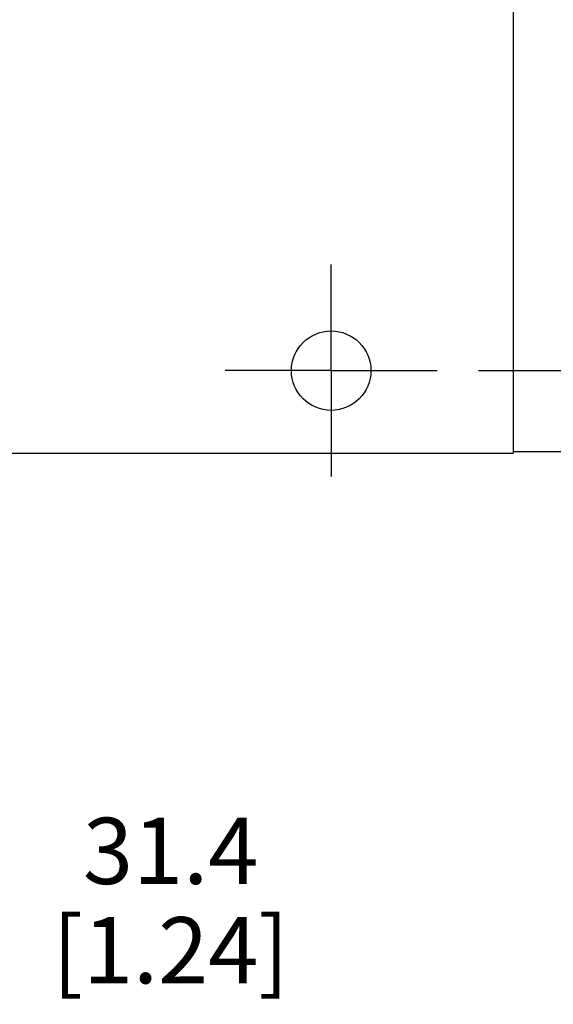
# Model space of a CAD drawing. Units: inches. Extents: x 0.4 to 16.6, y 0.6 to 10.4.
# Drawn here: x 4.2 to 5, y 4.5 to 5.9 of the extents above; entities that cross this region are included whole.
import ezdxf

# ---------------------------------------------------------------- set-up
doc = ezdxf.new("R2010")
doc.units = ezdxf.units.IN
doc.header["$LTSCALE"] = 0.935
doc.header["$MEASUREMENT"] = 0
doc.linetypes.add('CENTER', pattern=[0.6, 0.375, -0.075, 0.075, -0.075])
doc.layers.get('0').update_dxf_attribs({"linetype": 'CONTINUOUS'})
doc.layers.add('AXIS_COSMETIC_THREADS', color=7, linetype='CONTINUOUS')
doc.layers.add('SCHEME_DIMS', color=7, linetype='CONTINUOUS')
doc.dimstyles.new('DIMSTYLE_1', dxfattribs={"dimtxt": 0.1, "dimasz": 0.1875, "dimexe": 0.125, "dimexo": 0.0625, "dimgap": 0.1, "dimtad": 0, "dimtih": 1, "dimtoh": 1, "dimdec": 1, "dimzin": 4, "dimdsep": 46, "dimtxsty": 'STANDARD', "dimblk": '_FILLED', "dimblk1": '_FILLED', "dimblk2": '_FILLED', "dimcen": 0.09, "dimadec": 0, "dimazin": 0, "dimtp": 0.1, "dimtm": 0.1, "dimtfac": 1, "dimtdec": 1, "dimtofl": 0, "dimtmove": 0, "dimatfit": 3, "dimldrblk": '_FILLED', "dimfxl": 1, "dimtolj": 1, "dimtzin": 4, "dimarcsym": 0})

# ---------------------------------------------------------------- blocks, each defined once
blk = doc.blocks.new('_FILLED')
at = {"color": 0, "linetype": 'BYBLOCK'}
blk.add_solid([(0, 0), (-1, 0.1667), (-1, -0.1667)], dxfattribs=at)
blk = doc.blocks.new('*D4')
at = {"layer": 'SCHEME_DIMS', "color": 7, "linetype": 'CONTINUOUS'}
for p, q in [((5.1212, 5.2311), (5.1212, 4.5629)), ((3.8862, 5.0254), (3.8862, 4.5629)), ((3.8862, 4.6879), (3.4862, 4.6879)), ((5.1212, 4.6879), (5.5212, 4.6879))]:
    blk.add_line(p, q, dxfattribs=at)
at = {"layer": 'SCHEME_DIMS', "color": 7, "linetype": 'CONTINUOUS', "xscale": 0.1875, "yscale": 0.1875, "zscale": 0.1875}
blk.add_blockref('_FILLED', (3.8862, 4.6879), dxfattribs=at)
at = {"layer": 'SCHEME_DIMS', "color": 7, "linetype": 'CONTINUOUS', "xscale": 0.1875, "yscale": 0.1875, "zscale": 0.1875, "rotation": 180}
blk.add_blockref('_FILLED', (5.1212, 4.6879), dxfattribs=at)
at = {"layer": 'SCHEME_DIMS', "color": 7, "linetype": 'CONTINUOUS', "insert": (4.4037, 4.7379), "char_height": 0.1, "width": 0.6, "attachment_point": 2, "line_spacing_factor": 0.9}
blk.add_mtext('31.4\\P[1.24]', dxfattribs=at)
blk = doc.blocks.new('*D7')
at = {"layer": 'SCHEME_DIMS', "color": 7, "linetype": 'CONTINUOUS'}
for p, q in [((4.8687, 6.3729), (6.8412, 6.3729)), ((6.7162, 6.3729), (6.7162, 6.1285)), ((6.7162, 5.4129), (6.7162, 5.6785)), ((4.8687, 5.4129), (6.8412, 5.4129))]:
    blk.add_line(p, q, dxfattribs=at)
at = {"layer": 'SCHEME_DIMS', "color": 7, "linetype": 'CONTINUOUS', "xscale": 0.1875, "yscale": 0.1875, "zscale": 0.1875}
for p, rotation in [((6.7162, 6.3729), 90), ((6.7162, 5.4129), 270)]:
    blk.add_blockref('_FILLED', p, dxfattribs=dict(at, rotation=rotation))
at = {"layer": 'SCHEME_DIMS', "color": 7, "linetype": 'CONTINUOUS', "insert": (6.6662, 6.0285), "char_height": 0.1, "width": 0.5, "attachment_point": 2, "line_spacing_factor": 0.9}
blk.add_mtext('24.4\\P[.96]', dxfattribs=at)

msp = doc.modelspace()

# ---------------------------------------------------------------- linework, layer by layer
at = {"color": 7, "linetype": 'CONTINUOUS'}
for p, q in [((4.9212, 6.4979), (4.9212, 5.2879)), ((4.9212, 5.2879), (3.7612, 5.2879)), ((4.9212, 5.2909), (5.1212, 5.2909))]:
    msp.add_line(p, q, dxfattribs=at)
at = {"layer": 'AXIS_COSMETIC_THREADS', "color": 7, "linetype": 'CENTER'}
for q in [(4.6462, 5.5729), (4.4862, 5.4129), (4.8062, 5.4129), (4.6462, 5.2529)]:
    msp.add_line((4.6462, 5.4129), q, dxfattribs=at)
at = {"layer": 'AXIS_COSMETIC_THREADS', "color": 7, "linetype": 'CONTINUOUS'}
msp.add_circle((4.6462, 5.4129), 0.06, dxfattribs=at)

# ---------------------------------------------------------------- dimensions: what is measured, and where the dimension line sits
at = {"layer": 'SCHEME_DIMS', "color": 7, "linetype": 'CONTINUOUS'}
dim = msp.add_linear_dim(base=(6.7162, 6.3729), p1=(4.8062, 5.4129), p2=(4.8062, 6.3729), angle=90, dimstyle='DIMSTYLE_1', dxfattribs=at)
dim.commit()
dim.dimension.update_dxf_attribs({"geometry": '*D7', "text_midpoint": (6.7162, 5.9035), "dimtype": 160})
dim = msp.add_linear_dim(base=(5.1212, 4.6879), p1=(3.8862, 5.0879), p2=(5.1212, 5.2936), dimstyle='DIMSTYLE_1', dxfattribs=at)
dim.commit()
dim.dimension.update_dxf_attribs({"geometry": '*D4', "text_midpoint": (4.5037, 4.6129), "dimtype": 160})

doc.saveas('drawing.dxf')
